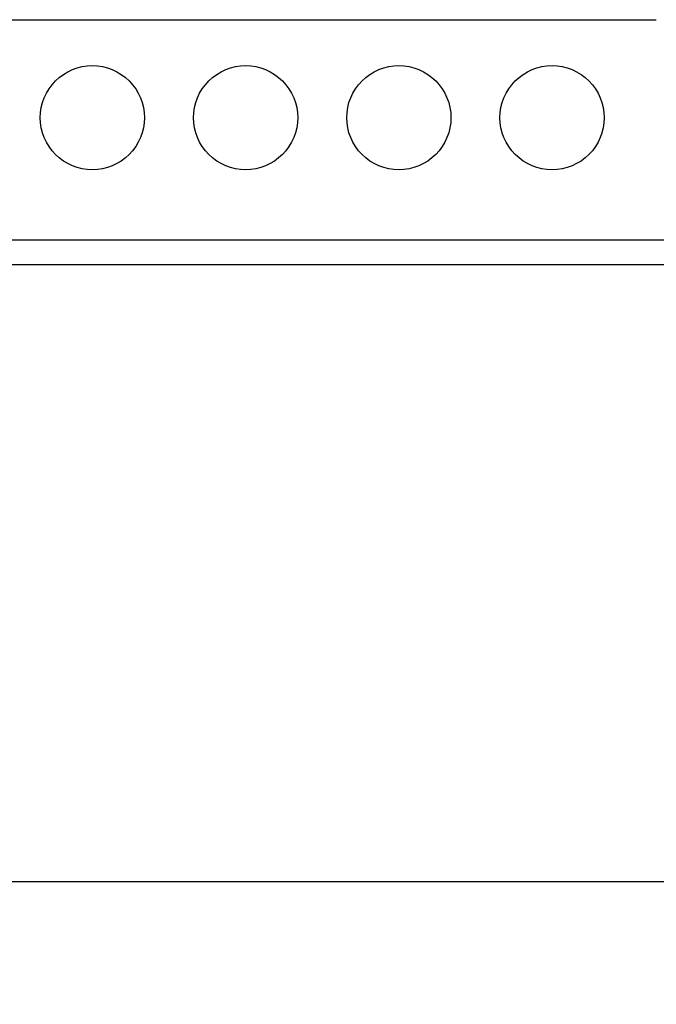
# Model space of a CAD drawing. Extents: x -1625 to 196, y -1116 to 1564.
# Drawn here: x -920 to -816, y 680 to 841 of the extents above; entities that cross this region are included whole.
import ezdxf

# ---------------------------------------------------------------- set-up
doc = ezdxf.new("R2010")
doc.units = 0
doc.header["$LTSCALE"] = 10
doc.header["$PDMODE"] = 1
doc.header["$PDSIZE"] = -2
doc.layers.get('0').update_dxf_attribs({"linetype": 'CONTINUOUS'})
doc.layers.get('DEFPOINTS').update_dxf_attribs({"linetype": 'CONTINUOUS'})
doc.layers.add('FRV-APS', color=7, linetype='CONTINUOUS')
doc.styles.add('_______', font='txt', dxfattribs={"bigfont": 'ＭＳ ゴシック'})
doc.dimstyles.new('HIBINO', dxfattribs={"dimtxt": 32.494141, "dimasz": 25.006226, "dimexe": 20, "dimexo": 20, "dimgap": 5, "dimtad": 1, "dimblk": 'VW_EMPTYARROW', "dimblk1": 'VW_EMPTYARROW', "dimblk2": 'VW_EMPTYARROW', "dimcen": 0, "dimazin": 3, "dimtfac": 1, "dimtix": 1, "dimtmove": 0, "dimatfit": 3})

# ---------------------------------------------------------------- blocks, each defined once
blk = doc.blocks.new('VW_EMPTYARROW')
at = {"color": 0, "linetype": 'BYBLOCK'}
blk.add_line((0, 0), (-1, 0), dxfattribs=at)
at = {"color": 0, "linetype": 'CONTINUOUS', "flags": 128}
blk.add_lwpolyline([(-1, 0.2679), (0, 0), (-1, -0.2679)], dxfattribs=at)
blk = doc.blocks.new('*D1')
at = {"layer": 'DEFPOINTS', "color": 0}
for p in [(-1078, 800.69), (-488, 800.69), (-1078, 700)]:
    blk.add_point(p, dxfattribs=at)
at = {"layer": 'FRV-APS', "color": 0, "linetype": 'CONTINUOUS'}
for p, q in [((-1078, 780.69), (-1078, 680)), ((-488, 780.69), (-488, 680)), ((-513.01, 700), (-1052.99, 700))]:
    blk.add_line(p, q, dxfattribs=at)
at = {"layer": 'FRV-APS', "color": 0, "xscale": 25.0062255859375, "yscale": 25.0062255859375, "zscale": 25.0062255859375, "rotation": 180}
blk.add_blockref('VW_EMPTYARROW', (-1078, 700), dxfattribs=at)
at = {"layer": 'FRV-APS', "color": 0, "xscale": 25.0062255859375, "yscale": 25.0062255859375, "zscale": 25.0062255859375}
blk.add_blockref('VW_EMPTYARROW', (-488, 700), dxfattribs=at)
at = {"layer": 'FRV-APS', "color": 0, "style": '_______'}
blk.add_text('590', height=32.494, dxfattribs=at).set_placement((-814.76, 705))

msp = doc.modelspace()

# ---------------------------------------------------------------- linework, layer by layer
at = {"layer": 'FRV-APS', "color": 7, "linetype": 'CONTINUOUS'}
for p, q in [((-1051.561, 840.695), (-816, 840.695)), ((-813, 804.694), (-1068.352, 804.694)), ((-813, 800.695), (-1068.352, 800.695))]:
    msp.add_line(p, q, dxfattribs=at)
at = {"layer": 'FRV-APS', "color": 7, "linetype": 'CONTINUOUS', "flags": 128}
for points in [[(-899.5, 824.695), (-899.541, 823.861), (-899.663, 823.036), (-899.866, 822.227), (-900.147, 821.442), (-900.504, 820.688), (-900.933, 819.972), (-901.429, 819.302), (-901.99, 818.684), (-902.608, 818.124), (-903.278, 817.627), (-903.993, 817.198), (-904.747, 816.842), (-905.533, 816.561), (-906.342, 816.358), (-907.167, 816.235), (-908, 816.195), (-908.833, 816.235), (-909.658, 816.358), (-910.467, 816.561), (-911.253, 816.842), (-912.007, 817.198), (-912.722, 817.627), (-913.392, 818.124), (-914.01, 818.684), (-914.571, 819.302), (-915.067, 819.972), (-915.496, 820.688), (-915.853, 821.442), (-916.134, 822.227), (-916.337, 823.036), (-916.459, 823.861), (-916.5, 824.695), (-916.459, 825.528), (-916.337, 826.353), (-916.134, 827.162), (-915.853, 827.947), (-915.496, 828.701), (-915.067, 829.417), (-914.571, 830.087), (-914.01, 830.705), (-913.392, 831.265), (-912.722, 831.762), (-912.007, 832.191), (-911.253, 832.547), (-910.467, 832.828), (-909.658, 833.031), (-908.833, 833.154), (-908, 833.195), (-907.167, 833.154), (-906.342, 833.031), (-905.533, 832.828), (-904.747, 832.547), (-903.993, 832.191), (-903.278, 831.762), (-902.608, 831.265), (-901.99, 830.705), (-901.429, 830.087), (-900.933, 829.417), (-900.504, 828.701), (-900.147, 827.947), (-899.866, 827.162), (-899.663, 826.353), (-899.541, 825.528)], [(-874.5, 824.695), (-874.541, 823.861), (-874.663, 823.036), (-874.866, 822.227), (-875.147, 821.442), (-875.504, 820.688), (-875.933, 819.972), (-876.429, 819.302), (-876.99, 818.684), (-877.608, 818.124), (-878.278, 817.627), (-878.993, 817.198), (-879.747, 816.842), (-880.533, 816.561), (-881.342, 816.358), (-882.167, 816.235), (-883, 816.195), (-883.833, 816.235), (-884.658, 816.358), (-885.467, 816.561), (-886.253, 816.842), (-887.007, 817.198), (-887.722, 817.627), (-888.392, 818.124), (-889.01, 818.684), (-889.571, 819.302), (-890.067, 819.972), (-890.496, 820.688), (-890.853, 821.442), (-891.134, 822.227), (-891.337, 823.036), (-891.459, 823.861), (-891.5, 824.695), (-891.459, 825.528), (-891.337, 826.353), (-891.134, 827.162), (-890.853, 827.947), (-890.496, 828.701), (-890.067, 829.417), (-889.571, 830.087), (-889.01, 830.705), (-888.392, 831.265), (-887.722, 831.762), (-887.007, 832.191), (-886.253, 832.547), (-885.467, 832.828), (-884.658, 833.031), (-883.833, 833.154), (-883, 833.195), (-882.167, 833.154), (-881.342, 833.031), (-880.533, 832.828), (-879.747, 832.547), (-878.993, 832.191), (-878.278, 831.762), (-877.608, 831.265), (-876.99, 830.705), (-876.429, 830.087), (-875.933, 829.417), (-875.504, 828.701), (-875.147, 827.947), (-874.866, 827.162), (-874.663, 826.353), (-874.541, 825.528)], [(-849.5, 824.695), (-849.541, 823.861), (-849.663, 823.036), (-849.866, 822.227), (-850.147, 821.442), (-850.504, 820.688), (-850.933, 819.972), (-851.429, 819.302), (-851.99, 818.684), (-852.608, 818.124), (-853.278, 817.627), (-853.993, 817.198), (-854.747, 816.842), (-855.533, 816.561), (-856.342, 816.358), (-857.167, 816.235), (-858, 816.195), (-858.833, 816.235), (-859.658, 816.358), (-860.467, 816.561), (-861.253, 816.842), (-862.007, 817.198), (-862.722, 817.627), (-863.392, 818.124), (-864.01, 818.684), (-864.571, 819.302), (-865.067, 819.972), (-865.496, 820.688), (-865.853, 821.442), (-866.134, 822.227), (-866.337, 823.036), (-866.459, 823.861), (-866.5, 824.695), (-866.459, 825.528), (-866.337, 826.353), (-866.134, 827.162), (-865.853, 827.947), (-865.496, 828.701), (-865.067, 829.417), (-864.571, 830.087), (-864.01, 830.705), (-863.392, 831.265), (-862.722, 831.762), (-862.007, 832.191), (-861.253, 832.547), (-860.467, 832.828), (-859.658, 833.031), (-858.833, 833.154), (-858, 833.195), (-857.167, 833.154), (-856.342, 833.031), (-855.533, 832.828), (-854.747, 832.547), (-853.993, 832.191), (-853.278, 831.762), (-852.608, 831.265), (-851.99, 830.705), (-851.429, 830.087), (-850.933, 829.417), (-850.504, 828.701), (-850.147, 827.947), (-849.866, 827.162), (-849.663, 826.353), (-849.541, 825.528)], [(-824.5, 824.695), (-824.541, 823.861), (-824.663, 823.036), (-824.866, 822.227), (-825.147, 821.442), (-825.504, 820.688), (-825.933, 819.972), (-826.429, 819.302), (-826.99, 818.684), (-827.608, 818.124), (-828.278, 817.627), (-828.993, 817.198), (-829.747, 816.842), (-830.533, 816.561), (-831.342, 816.358), (-832.167, 816.235), (-833, 816.195), (-833.833, 816.235), (-834.658, 816.358), (-835.467, 816.561), (-836.253, 816.842), (-837.007, 817.198), (-837.722, 817.627), (-838.392, 818.124), (-839.01, 818.684), (-839.571, 819.302), (-840.067, 819.972), (-840.496, 820.688), (-840.853, 821.442), (-841.134, 822.227), (-841.337, 823.036), (-841.459, 823.861), (-841.5, 824.695), (-841.459, 825.528), (-841.337, 826.353), (-841.134, 827.162), (-840.853, 827.947), (-840.496, 828.701), (-840.067, 829.417), (-839.571, 830.087), (-839.01, 830.705), (-838.392, 831.265), (-837.722, 831.762), (-837.007, 832.191), (-836.253, 832.547), (-835.467, 832.828), (-834.658, 833.031), (-833.833, 833.154), (-833, 833.195), (-832.167, 833.154), (-831.342, 833.031), (-830.533, 832.828), (-829.747, 832.547), (-828.993, 832.191), (-828.278, 831.762), (-827.608, 831.265), (-826.99, 830.705), (-826.429, 830.087), (-825.933, 829.417), (-825.504, 828.701), (-825.147, 827.947), (-824.866, 827.162), (-824.663, 826.353), (-824.541, 825.528)]]:
    msp.add_lwpolyline(points, close=True, dxfattribs=at)

# ---------------------------------------------------------------- dimensions: what is measured, and where the dimension line sits
at = {"layer": 'FRV-APS', "color": 7, "linetype": 'CONTINUOUS'}
dim = msp.add_linear_dim(base=(-1078, 700), p1=(-488, 800.695), p2=(-1078, 800.695), dimstyle='HIBINO', override={"dimpost": '<>'}, dxfattribs=at)
dim.commit()
dim.dimension.update_dxf_attribs({"geometry": '*D1', "text_midpoint": (-783, 721.247)})

doc.saveas('drawing.dxf')
